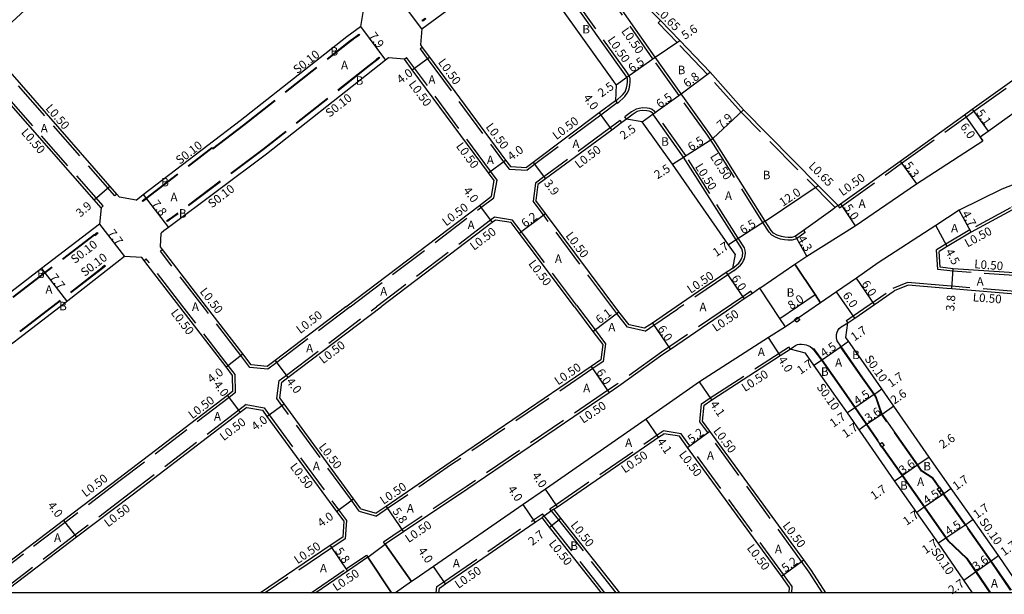
# Model space of a CAD drawing. Units: metres. Extents: x -10400 to -9600, y -113400 to -112800.
# Drawn here: x -9883 to -9698, y -113400 to -113292 of the extents above; entities that cross this region are included whole.
import ezdxf

# ---------------------------------------------------------------- set-up
doc = ezdxf.new("R2010")
doc.units = ezdxf.units.M
doc.header["$LTSCALE"] = 2.5
doc.linetypes.add('22330', pattern=[4, 3, -1])
for name, color, linetype in [('2101000', 7, 'Continuous'), ('2213000', 3, 'Continuous'), ('2233000', 120, '22330'), ('2233300', 150, '22330'), ('2235000', 4, 'Continuous'), ('9201100', 215, 'Continuous'), ('9201500', 222, 'Continuous'), ('9202100', 82, 'Continuous'), ('9202200', 82, 'Continuous'), ('9203500', 155, 'Continuous'), ('999', 7, 'Continuous')]:
    doc.layers.add(name, color=color, linetype=linetype)
doc.layers.add('9302100', color=1, linetype='Continuous', lineweight=30)
doc.styles.add('Dm_Anotation', font='txt.shx', dxfattribs={"bigfont": 'pscdm.shx'})

msp = doc.modelspace()

# ---------------------------------------------------------------- linework, layer by layer
at = {"layer": '2101000'}
for points in [[(-9729.66, -113327.24), (-9729.22, -113326.92), (-9718, -113318.85), (-9705.91, -113310.17), (-9704.42, -113309.1), (-9695.67, -113302.82), (-9684.32, -113294.68), (-9653.7, -113273.41), (-9650.58, -113271.24)], [(-9778.39, -113275.22), (-9769.57, -113285.82), (-9769.01, -113286.41), (-9768.53, -113286.92), (-9763.02, -113292.45), (-9759.4, -113296.21), (-9753.71, -113302.13), (-9747.42, -113309.25), (-9733.4, -113323.45), (-9729.66, -113327.24)], [(-9737.77, -113338.25), (-9735.51, -113336.71), (-9726.41, -113331.05), (-9714.93, -113323.17), (-9702.45, -113315.07), (-9702.97, -113314.33), (-9701.46, -113313.26), (-9692.74, -113306.99), (-9681.25, -113299.05), (-9650.79, -113277.72), (-9646.11, -113274.44)], [(-9864.76, -113325.66), (-9865.25, -113325.09), (-9887.45, -113299.63), (-9888.19, -113298.78), (-9888.31, -113295.78), (-9880.02, -113288.12), (-9869.92, -113279.44)], [(-9807.88, -113294.03), (-9795.71, -113284.98), (-9793.48, -113283.32), (-9792.05, -113282.25), (-9790.59, -113281.17)], [(-9771.39, -113304.53), (-9771.83, -113303.92), (-9787.72, -113281.57), (-9790.59, -113281.17)], [(-9818.93, -113290.58), (-9819.43, -113293.54)], [(-9861.6, -113326.18), (-9860.28, -113325.17), (-9842.04, -113311.24), (-9821.98, -113295.43), (-9819.43, -113293.54)], [(-9807.88, -113294.03), (-9808.17, -113297.01), (-9807.81, -113297.5), (-9806.47, -113299.31), (-9792.16, -113318.68), (-9791.25, -113319.91), (-9788.25, -113320.05)], [(-9814.17, -113299.44), (-9814.72, -113299.88), (-9817.09, -113301.77), (-9837.12, -113317.54), (-9855.54, -113331.37), (-9856.37, -113331.98), (-9856.93, -113332.4)], [(-9811.18, -113299.68), (-9814.17, -113299.44)], [(-9868.2, -113327.63), (-9869.48, -113326.17), (-9890.46, -113302.26), (-9891.39, -113301.2)], [(-9794.83, -113325.49), (-9794.28, -113322.54), (-9795.37, -113321.06), (-9809.69, -113301.69), (-9811.18, -113299.68)], [(-9771.39, -113304.53), (-9771.5, -113307.53)], [(-9771.5, -113307.53), (-9774.56, -113309.82), (-9786.99, -113319.1), (-9788.25, -113320.05)], [(-9615.54, -113309.05), (-9625.58, -113308.8), (-9633.16, -113308.6), (-9637, -113308.6), (-9643.41, -113308.87), (-9648.63, -113309.46), (-9655.76, -113310.47), (-9658.61, -113310.88), (-9665.28, -113312.42), (-9673.74, -113314.56), (-9675.48, -113315), (-9677.41, -113315.75), (-9682.47, -113317.71), (-9691.46, -113321.23), (-9698.9, -113324.14), (-9706.9, -113328.12), (-9711.3, -113330.99), (-9722.12, -113338.01), (-9726.21, -113340.86), (-9729.92, -113343.41), (-9732.97, -113345.5)], [(-9769.43, -113310.97), (-9770.31, -113311.63), (-9772.19, -113313.03), (-9784.65, -113322.23), (-9786.07, -113323.28)], [(-9766.47, -113311.46), (-9769.43, -113310.97)], [(-9749, -113336.38), (-9750.25, -113334.58), (-9760.8, -113319.45), (-9766.47, -113311.46)], [(-9600, -113327.96), (-9604.24, -113323.21), (-9610.06, -113316.93), (-9612, -113314.83), (-9614.48, -113313.08), (-9625.58, -113312.81), (-9633.23, -113312.6), (-9636.96, -113312.5), (-9643.07, -113312.85), (-9648.11, -113313.43), (-9655.2, -113314.44), (-9657.87, -113314.81), (-9664.33, -113316.3), (-9672.79, -113318.34), (-9674.33, -113318.78), (-9676, -113319.39), (-9681.18, -113321.51), (-9690.01, -113324.96), (-9697, -113328.08), (-9704.63, -113332.23), (-9709.14, -113334.94), (-9710.63, -113335.83)], [(-9786.07, -113323.28), (-9786.46, -113326.25)], [(-9861.6, -113326.18), (-9864.76, -113325.66)], [(-9822.18, -113346.24), (-9797.09, -113327.21), (-9794.83, -113325.49)], [(-9768.94, -113349.63), (-9770.86, -113347.22), (-9784.65, -113328.69), (-9786.46, -113326.25)], [(-9868.2, -113327.63), (-9868.5, -113330.72)], [(-9868.5, -113330.72), (-9879.42, -113339.07), (-9888.78, -113346.23)], [(-9779.22, -113346.24), (-9789.62, -113332.4), (-9791.11, -113330.41), (-9794.08, -113329.94), (-9794.67, -113330.4), (-9815.56, -113346.24)], [(-9857.02, -113335), (-9856.93, -113332.4)], [(-9848.37, -113346.24), (-9856.65, -113335.48), (-9857.02, -113335)], [(-9749, -113336.38), (-9749.51, -113339.03), (-9750.66, -113339.82), (-9760.07, -113346.24), (-9764.56, -113349.3), (-9766.02, -113350.3)], [(-9710.44, -113338.82), (-9710.63, -113335.83)], [(-9853.42, -113346.24), (-9859.94, -113337.77), (-9860.1, -113337.55), (-9860.53, -113337), (-9863.82, -113336.83), (-9865.25, -113337.94), (-9875.91, -113346.24), (-9892.45, -113358.89), (-9911.42, -113373.34), (-9917.4, -113377.92)], [(-9732.97, -113345.5), (-9733.99, -113343.96), (-9737.77, -113338.25)], [(-9673.8, -113346.24), (-9676.43, -113342.53), (-9682.04, -113341.79), (-9694.64, -113340.01), (-9708.02, -113339.09), (-9710.44, -113338.82)], [(-9744.37, -113342.78), (-9745.77, -113343.74), (-9747.28, -113344.78), (-9749.42, -113346.24), (-9761.17, -113354.26), (-9762.57, -113355.21), (-9770.88, -113361.2), (-9772.69, -113362.43), (-9799.26, -113380.48), (-9811.32, -113388.55), (-9814.82, -113390.88)], [(-9739.56, -113350.04), (-9740.61, -113348.46), (-9744.37, -113342.78)], [(-9727.81, -113349.24), (-9726.53, -113348.36), (-9722.81, -113345.81), (-9719.12, -113343.28)], [(-9658.95, -113377.47), (-9658.75, -113374.38), (-9659.98, -113372.64), (-9675.18, -113351.2), (-9678.16, -113347.01), (-9680.95, -113345.9), (-9682.58, -113345.66), (-9694.94, -113344), (-9708.3, -113342.88), (-9709.19, -113342.8), (-9716.5, -113342.17), (-9719.12, -113343.28)], [(-9843.41, -113362.14), (-9843.48, -113359.14), (-9844.69, -113357.56), (-9853.42, -113346.24)], [(-9839.95, -113357.16), (-9841.52, -113355.12), (-9848.37, -113346.24)], [(-9822.18, -113346.24), (-9835.49, -113356.33), (-9836.97, -113357.45), (-9839.95, -113357.16)], [(-9834.6, -113363.36), (-9834.22, -113360.39), (-9833.07, -113359.52), (-9815.56, -113346.24)], [(-9779.22, -113346.24), (-9775.73, -113350.88), (-9773.87, -113353.36), (-9774.26, -113356.24), (-9776.06, -113357.46), (-9802.6, -113375.5), (-9814.61, -113383.77), (-9816.48, -113385.06)], [(-9728.21, -113352.01), (-9727.81, -113349.24)], [(-9739.56, -113350.04), (-9742.71, -113352.05), (-9755.71, -113360.38), (-9765.7, -113367.39), (-9784.66, -113380.55), (-9788.86, -113383.44), (-9805.73, -113395.04), (-9809.18, -113397.42)], [(-9766.02, -113350.3), (-9768.94, -113349.63)], [(-9694.59, -113400), (-9695.59, -113398.68), (-9699.48, -113393.02), (-9704.27, -113386.23), (-9708.37, -113380.41), (-9712.52, -113374.51), (-9721.42, -113361.7), (-9723.57, -113358.63), (-9727.69, -113352.74), (-9728.21, -113352.01)], [(-9754.83, -113364.75), (-9753.39, -113363.76), (-9740.55, -113355.42), (-9738.66, -113354.19)], [(-9704.39, -113400), (-9706.02, -113397.63), (-9710.79, -113390.69), (-9714.86, -113384.91), (-9719.03, -113378.99), (-9727.9, -113366.21), (-9730.06, -113363.13), (-9734.2, -113357.23), (-9735.76, -113354.98), (-9738.66, -113354.19)], [(-9843.41, -113362.14), (-9844.45, -113362.93), (-9864.88, -113378.53), (-9875.24, -113386.4), (-9893.12, -113400)], [(-9819.36, -113384.21), (-9820.72, -113382.34), (-9833.78, -113364.48), (-9834.6, -113363.36)], [(-9840.8, -113365.17), (-9842.02, -113366.11), (-9862.35, -113381.63), (-9872.81, -113389.58), (-9886.51, -113400)], [(-9840.8, -113365.17), (-9837.84, -113365.71), (-9837.01, -113366.85), (-9823.95, -113384.7), (-9822.59, -113386.57)], [(-9731.98, -113400), (-9734.65, -113395.84), (-9736.11, -113393.83), (-9753.75, -113369.61), (-9755.12, -113367.73), (-9754.83, -113364.75)], [(-9783.08, -113384.32), (-9782.39, -113383.84), (-9763.38, -113370.76), (-9762.42, -113370.1)], [(-9738.78, -113398.99), (-9740.31, -113396.89), (-9757.95, -113372.67), (-9759.46, -113370.6), (-9762.42, -113370.1)], [(-9819.36, -113384.21), (-9816.48, -113385.06)], [(-9770.7, -113400), (-9781.77, -113385.99), (-9783.08, -113384.32)], [(-9804.59, -113399.11), (-9803.46, -113398.34), (-9786.6, -113386.74), (-9785.31, -113385.85)], [(-9774.14, -113400), (-9783.89, -113387.66), (-9785.31, -113385.85)], [(-9822.59, -113386.57), (-9822.78, -113389.56), (-9825.11, -113391.13), (-9838.22, -113400)], [(-9809.18, -113397.42), (-9809.85, -113397.9), (-9814.82, -113390.88)], [(-9818.02, -113393.33), (-9821.86, -113395.94), (-9827.83, -113400)], [(-9818.02, -113393.33), (-9813.62, -113400)], [(-9804.71, -113400), (-9804.59, -113399.11)], [(-9738.86, -113400), (-9738.78, -113398.99)]]:
    msp.add_lwpolyline(points, dxfattribs=at)
at = {"layer": '2213000'}
for points in [[(-9729.66, -113327.24), (-9730.19, -113327.62), (-9730.66, -113327.95), (-9736.13, -113331.89), (-9737.68, -113333), (-9738.34, -113333.23), (-9739.05, -113333.23), (-9739.64, -113333.19), (-9740.32, -113333.05), (-9741.11, -113332.79), (-9741.78, -113332.39), (-9742.24, -113331.9), (-9743.35, -113330.15), (-9752.65, -113315.41), (-9753.82, -113313.71), (-9759.13, -113306.24), (-9764.04, -113299.34), (-9779.5, -113277.23)], [(-9771.5, -113307.53), (-9771.41, -113307.62), (-9770.12, -113306.36), (-9769.7, -113305.85), (-9769.52, -113305.45), (-9769.4, -113305.12), (-9769.27, -113304.54), (-9769.24, -113303.98), (-9769.25, -113303.42), (-9769.36, -113303.08), (-9769.79, -113302.47), (-9784.74, -113281.45)], [(-9749.51, -113339.03), (-9748.34, -113338.04), (-9748.04, -113337.69), (-9747.87, -113337.36), (-9747.73, -113337.05), (-9747.65, -113336.78), (-9747.59, -113336.52), (-9747.58, -113336.22), (-9747.64, -113335.77), (-9747.73, -113335.38), (-9748.83, -113333.65), (-9758.69, -113318.11), (-9764.34, -113310.14), (-9764.43, -113310.01), (-9764.54, -113309.88), (-9764.85, -113309.62), (-9765.19, -113309.48), (-9765.58, -113309.4), (-9766.38, -113309.37), (-9766.94, -113309.45), (-9767.4, -113309.56), (-9767.81, -113309.77), (-9768.19, -113310.03), (-9769.43, -113310.97)], [(-9697.07, -113399.54), (-9700.87, -113394), (-9705.65, -113387.22), (-9709.75, -113381.39), (-9709.8, -113381.32), (-9710.2, -113380.75), (-9710.53, -113380.28), (-9711.8, -113378.46), (-9713.91, -113377.1), (-9714.67, -113375.97), (-9721.38, -113366.41), (-9722.49, -113363.2), (-9722.81, -113362.68), (-9724.97, -113359.6), (-9729.09, -113353.72), (-9729.14, -113353.64), (-9729.84, -113352.64), (-9729.94, -113352.09), (-9729.94, -113351.87), (-9729.94, -113351.49), (-9729.85, -113351.04), (-9729.72, -113350.7), (-9729.45, -113350.36), (-9729.08, -113350.02), (-9727.81, -113349.24)], [(-9738.66, -113354.19), (-9738.05, -113353.77), (-9737.63, -113353.51), (-9737.28, -113353.36), (-9736.92, -113353.3), (-9736.53, -113353.3), (-9736.02, -113353.35), (-9735.68, -113353.42), (-9735.32, -113353.55), (-9734.92, -113353.74), (-9734.5, -113354.03), (-9734.37, -113354.19), (-9734.19, -113354.4), (-9732.8, -113356.26), (-9728.66, -113362.16), (-9726.51, -113365.24), (-9721.82, -113372.05), (-9721.43, -113372.62), (-9717.63, -113378.02), (-9713.46, -113383.94), (-9709.39, -113389.72), (-9709.03, -113390.27), (-9705.54, -113393.59), (-9703.81, -113396.09), (-9701.12, -113400)]]:
    msp.add_lwpolyline(points, dxfattribs=at)
at = {"layer": '2233000'}
for points in [[(-9729.37, -113327.64), (-9728.92, -113327.32), (-9717.71, -113319.26), (-9705.62, -113310.58), (-9704.12, -113309.5), (-9695.38, -113303.23), (-9684.03, -113295.08), (-9653.41, -113273.82), (-9650.25, -113271.63)], [(-9736.13, -113331.89), (-9735.83, -113332.29), (-9737.45, -113333.45), (-9738.26, -113333.73), (-9739.07, -113333.73), (-9739.71, -113333.69), (-9740.45, -113333.54), (-9741.32, -113333.25), (-9742.1, -113332.78), (-9742.63, -113332.21), (-9743.77, -113330.42), (-9753.07, -113315.68), (-9754.23, -113314), (-9759.54, -113306.53), (-9764.45, -113299.63), (-9779.91, -113277.51)], [(-9771.06, -113307.98), (-9769.76, -113306.71), (-9769.28, -113306.12), (-9769.05, -113305.64), (-9768.92, -113305.26), (-9768.77, -113304.6), (-9768.74, -113303.99), (-9768.75, -113303.34), (-9768.9, -113302.85), (-9769.38, -113302.18), (-9784.57, -113280.83), (-9784.98, -113281.12)], [(-9729.66, -113327.24), (-9730.19, -113327.62), (-9747.9, -113309.69), (-9754.2, -113302.57), (-9759.87, -113296.66), (-9763.48, -113292.9), (-9763.02, -113292.45)], [(-9807.81, -113297.5), (-9808.22, -113297.79)], [(-9865.63, -113325.42), (-9888.67, -113298.99)], [(-9811.18, -113299.68), (-9810.77, -113299.38)], [(-9794.37, -113325.77), (-9793.75, -113322.42), (-9794.97, -113320.76), (-9809.29, -113301.39), (-9810.77, -113299.38)], [(-9808.22, -113297.79), (-9806.87, -113299.61), (-9792.56, -113318.98), (-9791.51, -113320.4), (-9788.1, -113320.56)], [(-9867.83, -113327.3), (-9891.34, -113300.5)], [(-9771.15, -113307.89), (-9774.27, -113310.22), (-9786.69, -113319.5), (-9788.1, -113320.56)], [(-9771.5, -113307.53), (-9771.41, -113307.62), (-9771.15, -113307.89), (-9771.06, -113307.98)], [(-9749.19, -113339.42), (-9747.98, -113338.4), (-9747.61, -113337.97), (-9747.42, -113337.58), (-9747.26, -113337.23), (-9747.16, -113336.91), (-9747.09, -113336.59), (-9747.08, -113336.2), (-9747.15, -113335.68), (-9747.27, -113335.18), (-9748.41, -113333.38), (-9758.28, -113317.83), (-9763.93, -113309.85), (-9764.04, -113309.7), (-9764.19, -113309.52), (-9764.58, -113309.18), (-9765.04, -113309), (-9765.52, -113308.9), (-9766.4, -113308.87), (-9767.03, -113308.95), (-9767.58, -113309.09), (-9768.07, -113309.34), (-9768.48, -113309.62), (-9769.73, -113310.57)], [(-9769.43, -113310.97), (-9769.73, -113310.57)], [(-9770.61, -113311.23), (-9772.48, -113312.63), (-9784.95, -113321.82), (-9786.54, -113323)], [(-9770.31, -113311.63), (-9770.61, -113311.23)], [(-9614.32, -113312.59), (-9625.57, -113312.31), (-9633.22, -113312.1), (-9636.97, -113312), (-9643.11, -113312.35), (-9648.18, -113312.93), (-9655.27, -113313.94), (-9657.96, -113314.32), (-9664.45, -113315.82), (-9672.91, -113317.86), (-9674.48, -113318.3), (-9676.18, -113318.92), (-9681.37, -113321.04), (-9690.2, -113324.5), (-9697.22, -113327.63), (-9704.87, -113331.8), (-9709.4, -113334.51), (-9711.15, -113335.56)], [(-9786.54, -113323), (-9786.99, -113326.39)], [(-9865.25, -113325.09), (-9865.63, -113325.42)], [(-9868.2, -113327.63), (-9867.83, -113327.3)], [(-9821.35, -113346.24), (-9796.79, -113327.61), (-9794.37, -113325.77)], [(-9772.21, -113346.24), (-9785.05, -113328.99), (-9786.99, -113326.39)], [(-9729.66, -113327.24), (-9729.37, -113327.64)], [(-9778.82, -113345.94), (-9789.22, -113332.1), (-9790.83, -113329.95), (-9794.21, -113329.42), (-9794.98, -113330), (-9816.39, -113346.24)], [(-9856.65, -113335.48), (-9857.05, -113335.78)], [(-9848.76, -113346.54), (-9857.05, -113335.78)], [(-9710.91, -113339.27), (-9711.15, -113335.56)], [(-9860.1, -113337.55), (-9859.71, -113337.25)], [(-9853.02, -113345.93), (-9859.54, -113337.46), (-9859.71, -113337.25)], [(-9749.19, -113339.42), (-9750.38, -113340.23), (-9759.78, -113346.65)], [(-9674.21, -113346.53), (-9676.71, -113343), (-9682.11, -113342.29), (-9694.69, -113340.51), (-9708.06, -113339.58), (-9710.91, -113339.27)], [(-9678.74, -113346.24), (-9680.82, -113345.41), (-9682.51, -113345.16), (-9694.89, -113343.5), (-9708.26, -113342.38), (-9709.15, -113342.3), (-9716.58, -113341.66), (-9719.36, -113342.84)], [(-9745.77, -113343.74), (-9746.04, -113343.32), (-9747.57, -113344.36), (-9749.71, -113345.82)], [(-9728.09, -113348.83), (-9726.81, -113347.95), (-9719.36, -113342.84)], [(-9749.71, -113345.82), (-9761.46, -113353.84), (-9762.86, -113354.8), (-9771.17, -113360.79), (-9772.97, -113362.01), (-9799.54, -113380.07), (-9811.6, -113388.13), (-9815.1, -113390.47)], [(-9842.91, -113362.38), (-9842.98, -113358.96), (-9844.3, -113357.26), (-9853.02, -113345.93)], [(-9840.22, -113357.64), (-9841.92, -113355.43), (-9848.76, -113346.54)], [(-9821.35, -113346.24), (-9835.18, -113356.73), (-9836.82, -113357.97), (-9840.22, -113357.64)], [(-9835.13, -113363.5), (-9834.69, -113360.12), (-9833.37, -113359.12), (-9816.39, -113346.24)], [(-9778.82, -113345.94), (-9775.33, -113350.58), (-9773.35, -113353.22), (-9773.79, -113356.52), (-9775.78, -113357.88), (-9802.31, -113375.91), (-9814.33, -113384.18), (-9816.39, -113385.6)], [(-9769.22, -113350.08), (-9771.25, -113347.52), (-9772.21, -113346.24)], [(-9765.91, -113350.83), (-9764.27, -113349.71), (-9759.78, -113346.65)], [(-9727.81, -113349.24), (-9728.09, -113348.83)], [(-9765.91, -113350.83), (-9769.22, -113350.08)], [(-9755.3, -113364.47), (-9753.67, -113363.35), (-9738.93, -113353.77)], [(-9738.66, -113354.19), (-9738.93, -113353.77)], [(-9842.91, -113362.38), (-9844.14, -113363.32), (-9864.58, -113378.92), (-9874.93, -113386.8), (-9882.79, -113392.77)], [(-9819.66, -113384.64), (-9821.13, -113382.63), (-9834.19, -113364.78), (-9835.13, -113363.5)], [(-9840.92, -113364.64), (-9842.32, -113365.71), (-9862.65, -113381.23), (-9873.12, -113389.19), (-9882.79, -113396.54)], [(-9840.92, -113364.64), (-9837.56, -113365.25), (-9836.61, -113366.55), (-9823.55, -113384.41), (-9822.08, -113386.42)], [(-9732.58, -113400), (-9735.06, -113396.12), (-9736.51, -113394.13), (-9754.15, -113369.9), (-9755.63, -113367.87), (-9755.3, -113364.47)], [(-9783.81, -113384.21), (-9782.67, -113383.43), (-9763.66, -113370.35), (-9762.53, -113369.57)], [(-9738.27, -113398.85), (-9739.91, -113396.6), (-9757.55, -113372.37), (-9759.17, -113370.14), (-9762.53, -113369.57)], [(-9819.66, -113384.64), (-9816.39, -113385.6)], [(-9771.34, -113400), (-9782.16, -113386.29), (-9783.81, -113384.21)], [(-9822.08, -113386.42), (-9822.3, -113389.84), (-9824.83, -113391.55), (-9837.33, -113400)], [(-9805.06, -113398.83), (-9803.75, -113397.93), (-9786.88, -113386.32), (-9785.21, -113385.18)], [(-9773.51, -113400), (-9783.49, -113387.35), (-9785.21, -113385.18)], [(-9814.82, -113390.88), (-9815.1, -113390.47)], [(-9882.79, -113392.77), (-9892.3, -113400)], [(-9828.71, -113400), (-9822.14, -113395.53), (-9818.3, -113392.91)], [(-9818.3, -113392.91), (-9818.02, -113393.33)], [(-9882.79, -113396.54), (-9887.34, -113400)], [(-9805.21, -113400), (-9805.06, -113398.83)], [(-9738.36, -113400), (-9738.27, -113398.85)]]:
    msp.add_lwpolyline(points, dxfattribs=at)
at = {"layer": '2233300'}
for points in [[(-9847.25, -113316.47), (-9841.43, -113312.03), (-9821.37, -113296.23), (-9820.31, -113295.44)], [(-9847.18, -113316.55), (-9841.37, -113312.11), (-9821.31, -113296.31), (-9820.25, -113295.52)], [(-9816.45, -113299.86), (-9817.77, -113300.91), (-9837.79, -113316.67), (-9855.19, -113329.72)], [(-9816.39, -113299.93), (-9817.71, -113300.99), (-9837.73, -113316.75), (-9855.13, -113329.8)], [(-9859.92, -113325.91), (-9859.79, -113325.81), (-9847.37, -113316.32)], [(-9859.86, -113325.99), (-9859.73, -113325.89), (-9847.31, -113316.4)], [(-9847.31, -113316.4), (-9847.37, -113316.32)], [(-9847.25, -113316.47), (-9847.18, -113316.55)], [(-9869.48, -113332.73), (-9878.81, -113339.86), (-9887.13, -113346.23)], [(-9869.42, -113332.81), (-9878.75, -113339.94), (-9887.07, -113346.31)], [(-9868.01, -113338.95), (-9876.42, -113345.49), (-9877.5, -113346.31)], [(-9867.95, -113339.03), (-9876.36, -113345.57), (-9877.44, -113346.39)], [(-9877.5, -113346.31), (-9893, -113358.18), (-9911.97, -113372.62), (-9916.13, -113375.81)], [(-9877.44, -113346.39), (-9892.94, -113358.26), (-9911.91, -113372.7), (-9916.07, -113375.89)], [(-9734.37, -113354.19), (-9734.29, -113354.12)], [(-9734.29, -113354.12), (-9734.11, -113354.34), (-9732.72, -113356.21), (-9728.58, -113362.1), (-9726.43, -113365.18), (-9721.74, -113371.99)], [(-9729.14, -113353.64), (-9729.22, -113353.7)], [(-9710.68, -113380.23), (-9711.87, -113378.53), (-9713.98, -113377.17), (-9714.75, -113376.03), (-9721.47, -113366.46), (-9722.58, -113363.24), (-9722.89, -113362.73), (-9725.05, -113359.65), (-9729.17, -113353.78), (-9729.22, -113353.7)], [(-9721.34, -113372.57), (-9717.55, -113377.96), (-9713.38, -113383.88), (-9709.31, -113389.67), (-9708.95, -113390.2), (-9705.46, -113393.53), (-9703.72, -113396.03), (-9701, -113400)], [(-9697.22, -113399.49), (-9700.96, -113394.05), (-9705.73, -113387.27), (-9709.88, -113381.38)]]:
    msp.add_lwpolyline(points, dxfattribs=at)
at = {"layer": '2235000'}
for points in [[(-9807.29, -113291.97), (-9807.23, -113292.05), (-9807.17, -113292.13), (-9807.73, -113292.55), (-9807.85, -113292.39)], [(-9819.75, -113295.02), (-9819.63, -113295.18), (-9820.19, -113295.6), (-9820.25, -113295.52), (-9820.31, -113295.44)], [(-9815.97, -113299.34), (-9815.84, -113299.5), (-9816.39, -113299.93), (-9816.45, -113299.86), (-9816.51, -113299.78)], [(-9859.92, -113325.91), (-9859.86, -113325.99), (-9859.8, -113326.06), (-9860.36, -113326.49), (-9860.48, -113326.33)], [(-9855.25, -113329.64), (-9855.19, -113329.72), (-9855.13, -113329.8), (-9855.69, -113330.22), (-9855.81, -113330.06)], [(-9869.36, -113332.89), (-9869.42, -113332.81), (-9869.48, -113332.73), (-9868.93, -113332.3), (-9868.81, -113332.46)], [(-9867.52, -113338.44), (-9867.39, -113338.6), (-9867.95, -113339.03), (-9868.01, -113338.95), (-9868.07, -113338.87)], [(-9737.3, -113348.19), (-9736.85, -113348.73), (-9737.39, -113349.17), (-9737.84, -113348.63)], [(-9721.41, -113371.76), (-9721.02, -113372.34), (-9721.34, -113372.57), (-9721.43, -113372.62), (-9721.82, -113372.05), (-9721.74, -113371.99)], [(-9710.6, -113380.18), (-9710.2, -113380.75), (-9710.61, -113381.04), (-9711.01, -113380.46), (-9710.68, -113380.23)], [(-9710.2, -113380.75), (-9709.8, -113381.32), (-9709.88, -113381.38), (-9710.21, -113381.61), (-9710.61, -113381.04)]]:
    msp.add_lwpolyline(points, close=True, dxfattribs=at)
at = {"layer": '9201100'}
for points in [[(-9807.88, -113294.03), (-9812.65, -113287.61)], [(-9819.43, -113293.54), (-9814.72, -113299.88)], [(-9764.04, -113299.34), (-9759.4, -113296.21)], [(-9809.69, -113301.69), (-9806.47, -113299.31)], [(-9769.36, -113303.08), (-9764.04, -113299.34)], [(-9771.39, -113304.53), (-9769.36, -113303.08)], [(-9759.13, -113306.24), (-9753.71, -113302.13)], [(-9764.43, -113310.01), (-9759.13, -113306.24)], [(-9774.56, -113309.82), (-9772.19, -113313.03)], [(-9766.47, -113311.46), (-9764.43, -113310.01)], [(-9753.21, -113314.62), (-9747.42, -113309.25)], [(-9705.91, -113310.17), (-9702.45, -113315.07)], [(-9704.42, -113309.1), (-9701.46, -113313.26)], [(-9758.69, -113318.11), (-9753.21, -113314.62)], [(-9795.37, -113321.06), (-9792.16, -113318.68)], [(-9786.99, -113319.1), (-9784.65, -113322.23)], [(-9760.8, -113319.45), (-9758.69, -113318.11)], [(-9718, -113318.85), (-9714.93, -113323.17)], [(-9869.48, -113326.17), (-9866.55, -113323.6)], [(-9743.35, -113330.15), (-9733.4, -113323.45)], [(-9860.28, -113325.17), (-9855.54, -113331.37)], [(-9797.09, -113327.21), (-9794.67, -113330.4)], [(-9729.22, -113326.92), (-9726.41, -113331.05)], [(-9789.62, -113332.4), (-9784.65, -113328.69)], [(-9704.63, -113332.23), (-9706.9, -113328.12)], [(-9868.5, -113330.72), (-9863.82, -113336.83)], [(-9743.35, -113330.15), (-9748.83, -113333.65)], [(-9709.14, -113334.94), (-9711.3, -113330.99)], [(-9748.83, -113333.65), (-9750.25, -113334.58)], [(-9735.51, -113336.71), (-9737.68, -113333)], [(-9879.42, -113339.07), (-9874.69, -113345.15)], [(-9750.66, -113339.82), (-9747.28, -113344.78)], [(-9708.3, -113342.88), (-9708.02, -113339.09)], [(-9722.81, -113345.81), (-9726.21, -113340.86)], [(-9740.61, -113348.46), (-9733.99, -113343.96)], [(-9726.53, -113348.36), (-9729.92, -113343.41)], [(-9775.73, -113350.88), (-9770.86, -113347.22)], [(-9764.56, -113349.3), (-9761.17, -113354.26)], [(-9740.55, -113355.42), (-9742.71, -113352.05)], [(-9729.09, -113353.72), (-9727.69, -113352.74)], [(-9732.8, -113356.26), (-9729.09, -113353.72)], [(-9844.69, -113357.56), (-9841.52, -113355.12)], [(-9835.49, -113356.33), (-9833.07, -113359.52)], [(-9734.2, -113357.23), (-9732.8, -113356.26)], [(-9776.06, -113357.46), (-9772.69, -113362.43)], [(-9753.39, -113363.76), (-9755.71, -113360.38)], [(-9722.81, -113362.68), (-9721.42, -113361.7)], [(-9844.45, -113362.93), (-9842.02, -113366.11)], [(-9722.81, -113362.68), (-9726.51, -113365.24)], [(-9837.01, -113366.85), (-9833.78, -113364.48)], [(-9726.51, -113365.24), (-9727.9, -113366.21)], [(-9721.38, -113366.41), (-9719.2, -113364.89)], [(-9763.38, -113370.76), (-9765.7, -113367.39)], [(-9721.38, -113366.41), (-9724.34, -113368.39)], [(-9757.95, -113372.67), (-9753.75, -113369.61)], [(-9724.34, -113368.39), (-9725.72, -113369.35)], [(-9712.52, -113374.51), (-9714.67, -113375.97)], [(-9714.67, -113375.97), (-9717.63, -113378.02)], [(-9719.03, -113378.99), (-9717.63, -113378.02)], [(-9782.39, -113383.84), (-9784.66, -113380.55)], [(-9708.37, -113380.41), (-9709.75, -113381.39)], [(-9823.95, -113384.7), (-9820.72, -113382.34)], [(-9709.75, -113381.39), (-9713.46, -113383.94)], [(-9814.61, -113383.77), (-9811.32, -113388.55)], [(-9786.6, -113386.74), (-9788.86, -113383.44)], [(-9713.46, -113383.94), (-9714.86, -113384.91)], [(-9875.24, -113386.4), (-9872.81, -113389.58)], [(-9783.89, -113387.66), (-9781.77, -113385.99)], [(-9704.27, -113386.23), (-9705.65, -113387.22)], [(-9705.65, -113387.22), (-9709.39, -113389.72)], [(-9709.39, -113389.72), (-9710.79, -113390.69)], [(-9825.11, -113391.13), (-9821.86, -113395.94)], [(-9740.31, -113396.89), (-9736.11, -113393.83)], [(-9700.87, -113394), (-9699.48, -113393.02)], [(-9803.46, -113398.34), (-9805.73, -113395.04)], [(-9703.81, -113396.09), (-9700.87, -113394)], [(-9706.02, -113397.63), (-9703.81, -113396.09)]]:
    msp.add_lwpolyline(points, dxfattribs=at)
at = {"layer": '9202200'}
msp.add_lwpolyline([(-9783.08, -113384.32), (-9785.31, -113385.85)], dxfattribs=at)
at = {"layer": '9302100'}
msp.add_lwpolyline([(-9744.37, -113342.78), (-9737.77, -113338.25), (-9733.99, -113343.96), (-9732.97, -113345.5), (-9739.56, -113350.04), (-9740.61, -113348.46)], close=True, dxfattribs=at)
msp.add_lwpolyline([(-9813.62, -113400), (-9818.02, -113393.33), (-9814.82, -113390.88), (-9809.85, -113397.9), (-9812.82, -113400)], dxfattribs=at)
at = {"layer": '999'}
msp.add_lwpolyline([(-10400, -112800), (-9600, -112800), (-9600, -113400), (-10400, -113400)], close=True, dxfattribs=at)

# ---------------------------------------------------------------- texts
at = {"layer": '9201500', "style": 'Dm_Anotation'}
for s, rotation, p in [('5.6', 34.0084, (-9758.42, -113296.09)), ('7.9', 306.6412, (-9817.95, -113295.37)), ('6.5', 35.1324, (-9768.4, -113302.27)), ('4.0', 36.4642, (-9811.88, -113304.42)), ('6.8', 37.1959, (-9758.01, -113305.12)), ('2.5', 35.4177, (-9774.1, -113306.93)), ('4.0', 306.4838, (-9777.65, -113306.99)), ('6.5', 35.4141, (-9763.14, -113308.97)), ('7.9', 42.8463, (-9751.55, -113312.95)), ('5.1', 305.3716, (-9703.78, -113309.81)), ('2.5', 35.4177, (-9769.96, -113314.92)), ('6.0', 305.2619, (-9706.79, -113312.38)), ('6.5', 32.4876, (-9757.28, -113317.05)), ('4.0', 36.4633, (-9791.06, -113318.86)), ('2.5', 32.4885, (-9763.58, -113322.31)), ('5.3', 305.429, (-9717.31, -113319.65)), ('3.9', 306.7917, (-9785.02, -113323.07)), ('4.0', 307.178, (-9800.21, -113324.43)), ('12.0', 33.9763, (-9740.03, -113327.48)), ('3.9', 41.2586, (-9872.08, -113329.51)), ('7.8', 307.3701, (-9858.8, -113326.94)), ('5.0', 304.2175, (-9728.63, -113327.6)), ('6.2', 36.739, (-9788.47, -113331.42)), ('4.7', 298.8956, (-9706.45, -113328.73)), ('6.5', 32.4869, (-9747.5, -113332.67)), ('7.7', 307.4229, (-9867.06, -113332.44)), ('1.7', 33.5096, (-9752.56, -113336.92)), ('4.3', 300.3431, (-9737.32, -113333.43)), ('4.5', 298.7188, (-9709.53, -113335.89)), ('7.7', 307.8794, (-9877.96, -113340.78)), ('6.0', 304.2584, (-9749.79, -113340.92)), ('6.0', 304.4447, (-9725.33, -113341.96)), ('6.0', 304.4459, (-9728.87, -113344.1)), ('8.0', 34.2332, (-9738.44, -113346.86)), ('3.8', 85.7005, (-9707.82, -113347.12)), ('6.1', 36.9157, (-9774.47, -113349.54)), ('6.0', 304.3171, (-9763.68, -113350.4)), ('1.7', 35.0267, (-9726.59, -113352.78)), ('4.5', 34.4614, (-9732.32, -113355.81)), ('4.0', 302.6405, (-9741.01, -113356.19)), ('1.7', 34.6299, (-9736.72, -113359.05)), ('4.0', 37.5991, (-9847.45, -113360.7)), ('6.0', 304.2022, (-9775.19, -113358.56)), ('1.7', 35.0267, (-9719.69, -113361.47)), ('4.0', 307.3612, (-9847.16, -113360.9)), ('4.0', 307.178, (-9833.47, -113360.32)), ('4.5', 34.6782, (-9726.03, -113364.78)), ('2.6', 35.0824, (-9719.08, -113364.66)), ('4.1', 304.4633, (-9753.8, -113364.59)), ('1.7', 34.8021, (-9730.55, -113369.01)), ('3.6', 33.7909, (-9723.97, -113368.03)), ('4.0', 36.1861, (-9839.2, -113369.63)), ('1.7', 34.6995, (-9728.24, -113370.99)), ('5.2', 36.0623, (-9757.2, -113372)), ('4.1', 304.5261, (-9763.78, -113371.59)), ('2.6', 34.3322, (-9709.99, -113373)), ('3.6', 34.6782, (-9717.52, -113377.82)), ('4.0', 304.5267, (-9787.29, -113377.96)), ('1.7', 35.2878, (-9707.44, -113380.81)), ('4.0', 304.5272, (-9791.85, -113380.52)), ('1.7', 34.6784, (-9722.89, -113382.63)), ('4.5', 34.4846, (-9712.98, -113383.49)), ('4.0', 307.247, (-9878.35, -113383.62)), ('5.8', 304.5519, (-9813.52, -113384.67)), ('1.7', 34.7843, (-9716.78, -113387.44)), ('1.7', 35.3466, (-9703.57, -113386.15)), ('4.0', 36.1845, (-9826.79, -113387.77)), ('4.5', 33.8906, (-9708.9, -113389.28)), ('2.7', 38.2904, (-9787.12, -113391.23)), ('1.7', 34.6774, (-9713.2, -113392.79)), ('1.7', 35.1462, (-9698.45, -113393.17)), ('5.8', 304.0558, (-9824.3, -113392.15)), ('4.0', 304.5266, (-9808.71, -113392.12)), ('5.2', 36.0627, (-9739.56, -113396.22)), ('3.6', 35.4473, (-9703.7, -113395.89)), ('2.7', 34.8222, (-9708.24, -113400.35))]:
    msp.add_text(s, height=1.6, rotation=rotation, dxfattribs=at).set_placement(p)
at = {"layer": '9202100', "style": 'Dm_Anotation'}
for s, p in [('B', (-9777.74, -113294.87)), ('B', (-9825.07, -113299.04)), ('A', (-9823.09, -113301.62)), ('B', (-9759.8, -113302.54)), ('B', (-9820.33, -113304.52)), ('A', (-9806.67, -113304.34)), ('A', (-9879.54, -113313.49)), ('A', (-9779.6, -113316.42)), ('B', (-9762.9, -113315.99)), ('A', (-9795.68, -113319.44)), ('B', (-9743.8, -113322.28)), ('B', (-9856.89, -113323.62)), ('A', (-9855.15, -113326.43)), ('A', (-9750.92, -113326.18)), ('A', (-9725.8, -113327.67)), ('B', (-9853.56, -113329.5)), ('A', (-9799.3, -113331.66)), ('A', (-9708.42, -113332.26)), ('A', (-9782.89, -113338.02)), ('B', (-9880.24, -113340.87)), ('A', (-9703.61, -113342.29)), ('A', (-9878.66, -113343.8)), ('A', (-9815.73, -113344.16)), ('B', (-9739.33, -113344.37)), ('B', (-9876.07, -113346.92)), ('A', (-9851.12, -113347.04)), ('A', (-9755.71, -113347.08)), ('A', (-9772.85, -113350.87)), ('A', (-9829.66, -113354.82)), ('A', (-9744.74, -113355.53)), ('B', (-9727.02, -113356.09)), ('A', (-9730.22, -113357.53)), ('B', (-9732.87, -113359.23)), ('A', (-9777.58, -113362.33)), ('A', (-9846.98, -113367.63)), ('A', (-9769.68, -113372.59)), ('A', (-9754.31, -113374.99)), ('A', (-9828.39, -113376.99)), ('B', (-9713.63, -113377)), ('B', (-9718.01, -113380.63)), ('A', (-9714.8, -113379.93)), ('A', (-9810.73, -113384.92)), ('A', (-9877.04, -113390.46)), ('B', (-9779.99, -113391.96)), ('A', (-9741.54, -113392.59)), ('A', (-9802.07, -113395.25)), ('A', (-9827.06, -113396.18)), ('A', (-9700.92, -113399.03))]:
    msp.add_text(s, height=1.6, dxfattribs=at).set_placement(p)
at = {"layer": '9203500', "style": 'Dm_Anotation'}
for s, rotation, p in [('L0.65', 314.8991, (-9764.12, -113290.7)), ('L0.50', 305.1324, (-9770.49, -113294.44)), ('L0.50', 305.1324, (-9773.08, -113296.09)), ('S0.10', 38.2338, (-9831.3, -113302.54)), ('L0.50', 306.4617, (-9804.94, -113300.32)), ('L0.50', 306.4617, (-9810.46, -113304.41)), ('S0.10', 38.227, (-9825.23, -113310.72)), ('L0.50', 310.9777, (-9878.74, -113309)), ('L0.50', 37.1781, (-9782.59, -113314.94)), ('L0.50', 306.4617, (-9795.97, -113312.44)), ('L0.50', 310.9777, (-9883.32, -113313.55)), ('S0.10', 37.426, (-9853.41, -113319.58)), ('L0.50', 306.4617, (-9801.56, -113316.07)), ('L0.50', 37.1781, (-9778.38, -113320.33)), ('L0.50', 302.2375, (-9753.79, -113317.99)), ('L0.50', 302.3989, (-9756.61, -113319.92)), ('L0.65', 314.8991, (-9735.32, -113319.93)), ('L0.50', 35.662, (-9728.82, -113325.51)), ('S0.10', 37.426, (-9847.34, -113327.76)), ('L0.50', 37.1781, (-9803.33, -113331.17)), ('L0.50', 37.1781, (-9798.1, -113335.74)), ('L0.50', 306.9189, (-9780.96, -113332.9)), ('L0.50', 28.5687, (-9705.33, -113335.12)), ('S0.10', 37.426, (-9873.13, -113338.22)), ('S0.10', 37.426, (-9871.27, -113340.66)), ('L0.50', 306.9189, (-9787.96, -113338.16)), ('L0.50', 355.7017, (-9704.1, -113338.99)), ('L0.50', 34.056, (-9757.35, -113343.83)), ('L0.50', 307.5976, (-9849.73, -113343.41)), ('L0.50', 355.7017, (-9704.38, -113345.22)), ('L0.50', 307.5976, (-9855.18, -113347.4)), ('L0.50', 37.3334, (-9830.76, -113351.4)), ('L0.50', 34.056, (-9752.63, -113351.02)), ('L0.50', 37.3334, (-9826.46, -113357.06)), ('L0.50', 34.056, (-9782.29, -113361.06)), ('S0.10', 305.0267, (-9724.75, -113356.02)), ('L0.50', 33.0071, (-9747.15, -113362.29)), ('S0.10', 305.0267, (-9733.77, -113361.34)), ('L0.50', 37.3334, (-9851.05, -113367.42)), ('L0.50', 34.056, (-9777.57, -113368.25)), ('L0.50', 37.3334, (-9845.14, -113371.53)), ('L0.50', 306.9969, (-9753.21, -113369.6)), ('L0.50', 307.5976, (-9827.38, -113372.61)), ('L0.50', 34.5273, (-9769.74, -113377.6)), ('L0.50', 306.9969, (-9759.66, -113374.02)), ('L0.50', 307.5976, (-9832.78, -113376.33)), ('L0.50', 37.3334, (-9871.09, -113382.11)), ('L0.50', 34.056, (-9815.1, -113383.49)), ('L0.50', 37.3334, (-9866.87, -113387.74)), ('L0.50', 34.056, (-9810.38, -113390.68)), ('L0.50', 308.2904, (-9780.03, -113387.3)), ('S0.10', 305.0267, (-9703.18, -113386.64)), ('L0.50', 306.9969, (-9740.17, -113387.39)), ('L0.50', 308.2904, (-9784.13, -113390.78)), ('L0.50', 34.056, (-9831.25, -113394.67)), ('L0.50', 306.9969, (-9746.89, -113391.62)), ('S0.10', 305.0267, (-9712.23, -113392.26)), ('L0.50', 34.056, (-9823.98, -113399.79)), ('L0.50', 34.5273, (-9801.02, -113399.29))]:
    msp.add_text(s, height=1.6, rotation=rotation, dxfattribs=at).set_placement(p)

doc.saveas('drawing.dxf')
